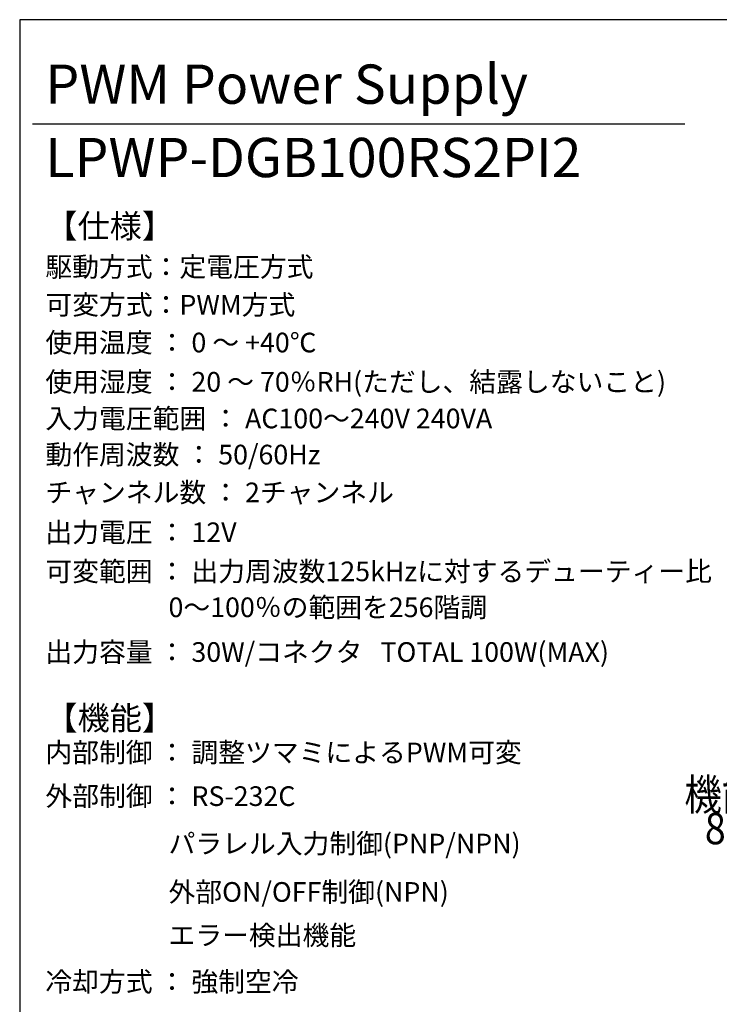
# Model space of a CAD drawing. Extents: x 68 to 1223, y 8 to 860.
# Drawn here: x 68 to 335, y 484 to 860 of the extents above; entities that cross this region are included whole.
import ezdxf

# ---------------------------------------------------------------- set-up
doc = ezdxf.new("R2010")
doc.units = 0
doc.header["$LTSCALE"] = 0.75
doc.linetypes.add('HIDDEN', pattern=[12.6, 8.4, -4.2])
doc.layers.get('0').update_dxf_attribs({"linetype": 'CONTINUOUS'})
for name, color, linetype in [('1', 7, 'CONTINUOUS'), ('3', 7, 'CONTINUOUS'), ('5', 1, 'CONTINUOUS'), ('6', 7, 'HIDDEN')]:
    doc.layers.add(name, color=color, linetype=linetype)
doc.styles.get("Standard").update_dxf_attribs({"font": 'txt', "bigfont": 'bigfont'})
doc.styles.add('ＭＳ_ゴシック', font='txt')
doc.dimstyles.get("Standard").update_dxf_attribs({"dimtxt": 0.18, "dimasz": 0.18, "dimexe": 0.18, "dimexo": 0.0625, "dimgap": 0.09, "dimtad": 0, "dimtih": 1, "dimtoh": 1, "dimdec": 4, "dimzin": 0, "dimtxsty": 'STANDARD', "dimcen": 0.09, "dimazin": 3, "dimtfac": 1, "dimtdec": 4, "dimtofl": 0, "dimtmove": 0, "dimatfit": 3, "dimtolj": 1, "dimtzin": 0})

# ---------------------------------------------------------------- blocks, each defined once
blk = doc.blocks.new('*G20')
at = {"layer": '1', "color": 7, "linetype": 'CONTINUOUS'}
for p, q in [((68.19, 860.04), (68.19, 32.04)), ((1223.19, 860.04), (68.19, 860.04))]:
    blk.add_line(p, q, dxfattribs=at)
blk = doc.blocks.new('_OPEN')
at = {"color": 0}
for q in [(-1, 0.167), (-1, -0.167), (-1, 0)]:
    blk.add_line((0, 0), q, dxfattribs=at)
blk = doc.blocks.new('DIM7')
at = {"layer": '6', "color": 4, "linetype": 'CONTINUOUS'}
for p, q in [((467.38, 684.05), (420.47, 684.05)), ((458.72, 668.5), (458.72, 687.05)), ((459.38, 672.3), (459.38, 687.05))]:
    blk.add_line(p, q, dxfattribs=at)
at = {"layer": '6', "color": 4, "linetype": 'CONTINUOUS', "xscale": 7.5, "yscale": 7.5, "zscale": 7.5}
for p, rotation in [((458.72, 684.05), 359.9999999999997), ((459.38, 684.05), 179.9999999999995)]:
    blk.add_blockref('_OPEN', p, dxfattribs=dict(at, rotation=rotation))
at = {"layer": '6', "color": 4, "linetype": 'CONTINUOUS', "insert": (446.72, 684.05), "char_height": 12, "width": 200, "attachment_point": 9, "style": 'ＭＳ_ゴシック'}
blk.add_mtext('(0.7)', dxfattribs=at)

msp = doc.modelspace()

# ---------------------------------------------------------------- linework, layer by layer
at = {"layer": '3', "color": 6, "linetype": 'CONTINUOUS'}
msp.add_line((73.052, 820.338), (322.072, 820.338), dxfattribs=at)

# ---------------------------------------------------------------- block references
msp.add_blockref('*G20', (0, 0))

# ---------------------------------------------------------------- texts
at = {"layer": '5', "color": 151, "linetype": 'CONTINUOUS'}
for s, insert, char_height, width, attachment_point in [('{\\fＭＳ 明朝;\\T1.222177;PWM Power Supply}', (78, 827.934), 15, 299.50424, 7), ('{\\fＭＳ 明朝;\\T1.226524;LPWP-DGB100RS2PI2}', (78, 799.938), 15, 318.52827, 7), ('{\\fＭＳ 明朝;\\T1.008662;【仕様】}', (78, 776.75), 9, 51.46535, 7), ('{\\fＭＳ 明朝;\\T0.750000;駆動方式：定電圧方式}', (78, 761.947), 7.5, 137.29065, 7), ('{\\fＭＳ 明朝;\\T0.750000;可変方式：PWM方式}', (78, 747.487), 7.5, 113.36813, 7), ('{\\fＭＳ 明朝;\\T0.750000;使用温度 ： 0 ～ +40℃}', (78, 733.062), 7.5, 142.83686, 7), ('{\\fＭＳ 明朝;\\T0.750000;使用湿度 ： 20 ～ 70％RH(ただし、結露しないこと)}', (78, 718.062), 7.5, 313.96978, 7), ('{\\fＭＳ 明朝;\\T0.750000;入力電圧範囲 ： AC100～240V 240VA}', (78, 704.073), 7.5, 209.67387, 7), ('{\\fＭＳ 明朝;\\T0.750000;動作周波数 ： 50/60Hz}', (78, 690.289), 7.5, 134.6708, 7), ('{\\fＭＳ 明朝;\\T0.750000;チャンネル数 ： 2チャンネル}', (78, 675.854), 7.5, 181.42845, 7), ('{\\fＭＳ 明朝;\\T0.750000;出力電圧 ： 12V}', (78, 660.633), 7.5, 96.9827, 7), ('{\\fＭＳ 明朝;\\T0.750000;可変範囲 ： 出力周波数125kHzに対するデューティー比}', (78, 645.715), 7.5, 333.09234, 7), ('{\\fＭＳ 明朝;\\T0.750000;0～100％の範囲を256階調}', (125, 639.503), 7.5, 150.73641, 1), ('{\\fＭＳ 明朝;\\T0.750000;出力容量 ： 30W/コネクタ   TOTAL 100W(MAX)}', (78, 614.933), 7.5, 259.59775, 7), ('{\\fＭＳ 明朝;\\T1.008662;【機能】}', (78, 588.984), 9, 51.46535, 7), ('{\\fＭＳ 明朝;\\T0.750000;内部制御 ： 調整ツマミによるPWM可変}', (78, 576.601), 7.5, 233.0607, 7), ('{\\fＭＳ 明朝;\\T0.750000;外部制御 ： RS-232C}', (78, 559.92), 7.5, 121.76873, 7), ('{\\fＭＳ 明朝;\\T0.750000;パラレル入力制御(PNP/NPN)}', (125, 541.821), 7.5, 159.63273, 7), ('{\\fＭＳ 明朝;\\T0.750000;外部ON/OFF制御(NPN)}', (125, 523.351), 7.5, 116.95278, 7), ('{\\fＭＳ 明朝;\\T0.750000;エラー検出機能}', (125, 506.829), 7.5, 95.83401, 7), ('{\\fＭＳ 明朝;\\T0.750000;冷却方式 ： 強制空冷}', (78, 489.076), 7.5, 135.21449, 7)]:
    msp.add_mtext(s, dxfattribs=dict(at, insert=insert, char_height=char_height, width=width, attachment_point=attachment_point))
at = {"layer": '6', "color": 4, "linetype": 'CONTINUOUS', "char_height": 12, "attachment_point": 9}
for s, insert, width in [('{\\fＭＳ ゴシック;\\W0.875000;\\T0.750000;機能接地端子M4}', (427.425, 558.215), 117.3622), ('{\\fＭＳ ゴシック;\\W0.875000;\\T0.750000;8-出力コネクタ}', (428.608, 545.314), 113.87326)]:
    msp.add_mtext(s, dxfattribs=dict(at, insert=insert, width=width))

# ---------------------------------------------------------------- dimensions: what is measured, and where the dimension line sits
at = {"layer": '6', "color": 4, "linetype": 'CONTINUOUS'}
dim = msp.add_linear_dim(base=(458.717, 684.049), p1=(459.382, 670.299), p2=(458.717, 666.502), angle=180, text='(0.7)', dimstyle='STANDARD', override={"dimscale": 1, "dimtxt": 12, "dimasz": 7.5, "dimexe": 3, "dimexo": 2, "dimgap": 0, "dimtad": 1, "dimtih": 0, "dimtoh": 0, "dimdec": 2, "dimzin": 8, "dimtxsty": 'ＭＳ_ゴシック', "dimblk1": 'OPEN', "dimblk2": 'OPEN', "dimsah": 1, "dimse1": 0, "dimse2": 0, "dimtix": 0, "dimtofl": 1, "dimtmove": 1, "dimatfit": 2, "dimtzin": 8}, dxfattribs=at)
dim.commit()
dim.dimension.update_dxf_attribs({"geometry": 'DIM7', "text_midpoint": (433.592, 684.049), "dimtype": 160})

doc.saveas('drawing.dxf')
